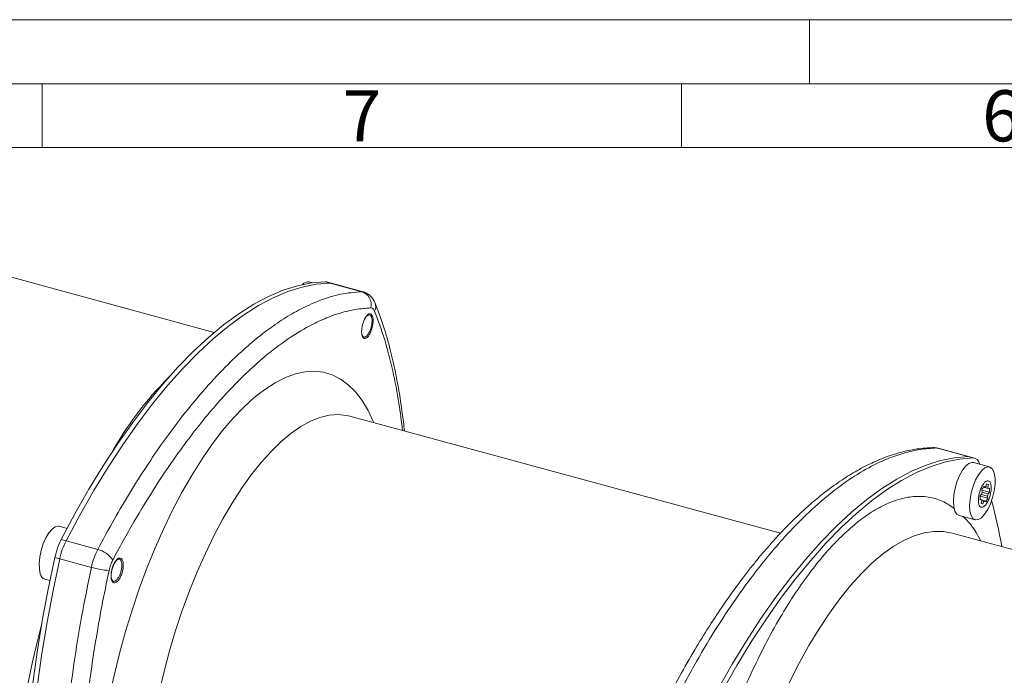
# Model space of a CAD drawing. Units: millimetres. Extents: x 0 to 420, y 0 to 297.
# Drawn here: x 58 to 135, y 246 to 297 of the extents above; entities that cross this region are included whole.
import ezdxf

# ---------------------------------------------------------------- set-up
doc = ezdxf.new("R2010")
doc.units = ezdxf.units.MM
doc.linetypes.add('SLD-Durchgehend', pattern=[0])
doc.styles.add('SLDTEXTSTYLE0', font='ARIAL.TTF', dxfattribs={"width": 0.948})

msp = doc.modelspace()

# ---------------------------------------------------------------- linework, layer by layer
at = {"color": 7, "linetype": 'SLD-Durchgehend', "lineweight": 0}
for p, q in [((0, 297), (420, 297)), ((120, 292), (120, 297)), ((415, 292), (5, 292)), ((60, 292), (60, 287)), ((110, 292), (110, 287)), ((410, 287), (10, 287))]:
    msp.add_line(p, q, dxfattribs=at)
at = {"color": 7, "linetype": 'SLD-Durchgehend', "lineweight": 15}
for p, q in [((73.45059, 272.55809), (46.7239, 279.82184)), ((81.13347, 276.43881), (80.89281, 276.50422)), ((82.62887, 276.40222), (82.24984, 276.50523)), ((85.10724, 275.72865), (82.62887, 276.40222)), ((117.7288, 256.86026), (84.04814, 266.01394)), ((130.07185, 263.50816), (129.95137, 263.52165)), ((132.53532, 262.83871), (130.05695, 263.51228)), ((132.91436, 262.7357), (132.53532, 262.83871)), ((134.08424, 262.04794), (132.82079, 262.39132)), ((133.31964, 262.25575), (133.29448, 262.32057)), ((133.50047, 260.09169), (133.48403, 260.25357)), ((133.59054, 260.46208), (133.99155, 260.35309)), ((133.69729, 260.44953), (133.59944, 260.47612)), ((133.63461, 260.52735), (133.69729, 260.44953)), ((133.76856, 260.5095), (133.95682, 260.45833)), ((133.78026, 260.51619), (133.85594, 260.70517)), ((133.85321, 260.69835), (133.99102, 260.6609)), ((133.99102, 260.6609), (133.95682, 260.45833)), ((133.99155, 260.35309), (134.08367, 260.38018)), ((133.43197, 259.50408), (133.33718, 259.52985)), ((133.43197, 259.50408), (133.33986, 259.47699)), ((133.35087, 259.76358), (133.9395, 259.6036)), ((133.35536, 259.79504), (133.45223, 259.91979)), ((133.43534, 259.89804), (133.92306, 259.76549)), ((133.4356, 259.48664), (133.72624, 259.40765)), ((133.48744, 260.21997), (134.06817, 260.06214)), ((133.49239, 260.06755), (133.9713, 259.93739)), ((133.92306, 259.76549), (133.9395, 259.6036)), ((134.06817, 260.06214), (133.9713, 259.93739)), ((133.43251, 259.19628), (133.46671, 259.39884)), ((133.56759, 259.15201), (133.44303, 259.18586)), ((133.46511, 259.3894), (133.64327, 259.34098)), ((133.64327, 259.34098), (133.56759, 259.15201)), ((133.78891, 259.32982), (133.72624, 259.40765)), ((131.7054, 258.25329), (132.96025, 257.91225)), ((61.9475, 257.24043), (61.32833, 257.40871)), ((160.94019, 248.7803), (131.15425, 256.87548)), ((60.20433, 253.27301), (60.60849, 253.16317))]:
    msp.add_line(p, q, dxfattribs=at)
at = {"color": 8, "linetype": 'SLD-Durchgehend', "lineweight": 0}
for p, q in [((82.13123, 276.51932), (82.51027, 276.41631)), ((84.98793, 275.74293), (82.51027, 276.41631)), ((129.93906, 263.52618), (132.41672, 262.8528)), ((132.79576, 262.74979), (132.41672, 262.8528)), ((61.49281, 256.37559), (61.87185, 256.27258)), ((61.87185, 256.27258), (64.34951, 255.5992)), ((60.99409, 254.97283), (61.37312, 254.86982)), ((63.85079, 254.19644), (61.37312, 254.86982))]:
    msp.add_line(p, q, dxfattribs=at)
at = {"color": 7, "linetype": 'SLD-Durchgehend', "lineweight": 15, "flags": 128}
for points in [[(61.49281, 256.37559), (62.56465, 258.37698), (63.6626, 260.29794), (64.78357, 262.13303), (65.92439, 263.87707), (67.08184, 265.52514), (68.25265, 267.07258), (69.43351, 268.51502), (70.62108, 269.8484), (71.81202, 271.06893), (73.00296, 272.17318), (74.19054, 273.15803), (75.3714, 274.02069), (76.5422, 274.75874), (77.69965, 275.37008), (78.84047, 275.85299), (79.96144, 276.2061), (81.05939, 276.42842), (82.13123, 276.51932)], [(61.87185, 256.27258), (62.94369, 258.27397), (64.04164, 260.19492), (65.16261, 262.03002), (66.30343, 263.77406), (67.46088, 265.42213), (68.63168, 266.96956), (69.81254, 268.41201), (71.00012, 269.74538), (72.19106, 270.96592), (73.382, 272.07017), (74.56957, 273.05502), (75.75043, 273.91768), (76.92124, 274.65573), (78.07868, 275.26706), (79.2195, 275.74997), (80.34047, 276.10309), (81.43843, 276.32541), (82.51027, 276.41631)], [(82.51027, 276.41631), (81.43843, 276.32541), (80.34047, 276.10309), (79.2195, 275.74997), (78.07868, 275.26706), (76.92124, 274.65573), (75.75043, 273.91768), (74.56957, 273.05502), (73.382, 272.07017), (72.19106, 270.96592), (71.00012, 269.74538), (69.81254, 268.41201), (68.63168, 266.96956), (67.46088, 265.42213), (66.30343, 263.77406), (65.16261, 262.03002), (64.04164, 260.19492), (62.94369, 258.27397), (61.87185, 256.27258)], [(82.13123, 276.51932), (82.20908, 276.51406), (82.24984, 276.50523)], [(82.51027, 276.41631), (82.58812, 276.41104), (82.62887, 276.40222)], [(82.62887, 276.40222), (82.58812, 276.41104), (82.51027, 276.41631)], [(86.03693, 274.85714), (86.02091, 274.89384), (85.98026, 274.96799)], [(85.74621, 273.79564), (85.70385, 273.88938), (85.69668, 273.90525)], [(129.64702, 263.55568), (129.75347, 263.55629), (129.93906, 263.52618)], [(132.41672, 262.8528), (131.34488, 262.7619), (130.24693, 262.53958), (129.12596, 262.18647), (127.98514, 261.70356), (126.82769, 261.09222), (125.65688, 260.35418), (124.47603, 259.49151), (123.28845, 258.50666), (122.09751, 257.40241), (120.90657, 256.18188), (119.719, 254.84851), (118.53814, 253.40606), (117.36733, 251.85862), (116.20988, 250.21055), (115.06906, 248.46651), (113.94809, 246.63142), (112.85014, 244.71046), (111.7783, 242.70907)], [(111.7783, 242.70907), (112.85014, 244.71046), (113.94809, 246.63142), (115.06906, 248.46651), (116.20988, 250.21055), (117.36733, 251.85862), (118.53814, 253.40606), (119.719, 254.84851), (120.90657, 256.18188), (122.09751, 257.40241), (123.28845, 258.50666), (124.47603, 259.49151), (125.65688, 260.35418), (126.82769, 261.09222), (127.98514, 261.70356), (129.12596, 262.18647), (130.24693, 262.53958), (131.34488, 262.7619), (132.41672, 262.8528)], [(132.79576, 262.74979), (131.72392, 262.65889), (130.62596, 262.43657), (129.50499, 262.08346), (128.36417, 261.60055), (127.20673, 260.98921), (126.03592, 260.25116), (124.85506, 259.3885), (123.66749, 258.40365), (122.47655, 257.2994), (121.28561, 256.07886), (120.09803, 254.74549), (118.91717, 253.30305), (117.74637, 251.75561), (116.58892, 250.10754), (115.4481, 248.3635), (114.32713, 246.52841), (113.22917, 244.60745), (112.15734, 242.60606)], [(132.53532, 262.83871), (132.49457, 262.84754), (132.41672, 262.8528)], [(132.41672, 262.8528), (132.49457, 262.84754), (132.53532, 262.83871)], [(131.6968, 258.25563), (131.52302, 258.36132), (131.37769, 258.59464), (131.28773, 258.93658), (131.25878, 259.36566), (131.29267, 259.85493), (131.38726, 260.37364), (131.53661, 260.8892), (131.73134, 261.3692), (131.95921, 261.78351), (132.20591, 262.10607), (132.45593, 262.31663), (132.69356, 262.40195), (132.82079, 262.39132)], [(133.93905, 258.71725), (133.69988, 258.34589), (133.44955, 258.07721), (133.20379, 257.9281), (132.97803, 257.90792), (132.78647, 258.01794), (132.64115, 258.25126), (132.55118, 258.5932), (132.52223, 259.02228), (132.55612, 259.51155), (132.65071, 260.03026), (132.80006, 260.54582), (132.99479, 261.02583), (133.22267, 261.44013), (133.46936, 261.76269), (133.71938, 261.97325), (133.95701, 262.05857), (134.16733, 262.01329), (134.33711, 261.84026), (134.45569, 261.55035), (134.51562, 261.16177), (134.51313, 260.69894), (134.44838, 260.19094), (134.32544, 259.6697), (134.15203, 259.16796), (133.93905, 258.71725)], [(61.32833, 257.40871), (61.25679, 257.42029), (61.02464, 257.36743), (60.77626, 257.18724), (60.52725, 256.89104), (60.29327, 256.49743), (60.08901, 256.03115), (59.92731, 255.52149), (59.81833, 255.00049), (59.76892, 254.50087), (59.78217, 254.05403), (59.85727, 253.68805)], [(60.99409, 217.06678), (60.47399, 218.52776), (60.01157, 220.09301), (59.60813, 221.7581), (59.26481, 223.51832), (58.98258, 225.36871), (58.76224, 227.30404), (58.6044, 229.31884), (58.50952, 231.40742), (58.47787, 233.56389), (58.50952, 235.78216), (58.6044, 238.05595), (58.76224, 240.37885), (58.98258, 242.74431), (59.26481, 245.14563), (59.60813, 247.57603), (60.01157, 250.02866), (60.47399, 252.49658), (60.99409, 254.97283)], [(61.37312, 216.96376), (60.85303, 218.42475), (60.39061, 219.99), (59.98717, 221.65508), (59.64385, 223.41531), (59.36162, 225.2657), (59.14127, 227.20102), (58.98344, 229.21582), (58.88856, 231.30441), (58.8569, 233.46088), (58.88856, 235.67915), (58.98344, 237.95294), (59.14127, 240.27584), (59.36162, 242.64129), (59.64385, 245.04261), (59.98717, 247.47302), (60.39061, 249.92564), (60.85303, 252.39357), (61.37312, 254.86982)], [(61.37312, 254.86982), (60.85303, 252.39357), (60.39061, 249.92564), (59.98717, 247.47302), (59.64385, 245.04261), (59.36162, 242.64129), (59.14127, 240.27584), (58.98344, 237.95294), (58.88856, 235.67915), (58.8569, 233.46088), (58.88856, 231.30441), (58.98344, 229.21582), (59.14127, 227.20102), (59.36162, 225.2657), (59.64385, 223.41531), (59.98717, 221.65508), (60.39061, 219.99), (60.85303, 218.42475), (61.37312, 216.96376)], [(66.18174, 254.70042), (66.13938, 254.79418), (66.13232, 254.80981)], [(65.6567, 253.07955), (65.66668, 253.0866), (65.75655, 253.15007)]]:
    msp.add_lwpolyline(points, dxfattribs=at)
at = {"color": 8, "linetype": 'SLD-Durchgehend', "lineweight": 0, "flags": 128}
for points in [[(67.60986, 222.52252), (67.04658, 223.08001), (66.52777, 223.75193), (66.0561, 224.53488), (65.63395, 225.42484), (65.2635, 226.41729), (64.94662, 227.50715), (64.68493, 228.68887), (64.47978, 229.95641), (64.3322, 231.30329), (64.24296, 232.72267), (64.2125, 234.20727), (64.24098, 235.74953), (64.32825, 237.34159), (64.47388, 238.9753), (64.67712, 240.64234), (64.93693, 242.33419), (65.25198, 244.04223), (65.62067, 245.75773), (66.04111, 247.47195), (66.51116, 249.17612), (67.02842, 250.86156), (67.59026, 252.51967), (68.19379, 254.14197), (68.83595, 255.72019), (69.51345, 257.24628), (70.22285, 258.71245), (70.96051, 260.11121), (71.72267, 261.43543), (72.50544, 262.67835), (73.30484, 263.83362), (74.11677, 264.89535), (74.93709, 265.85813), (75.76163, 266.71703), (76.58616, 267.46767), (77.40649, 268.10622), (78.21842, 268.62943), (79.01781, 269.03463), (79.80059, 269.31973), (80.56275, 269.4833), (81.30041, 269.52449), (82.0098, 269.4431), (82.68731, 269.23954), (83.32947, 268.91485), (83.933, 268.47068), (84.49483, 267.90931), (85.0121, 267.2336), (85.48215, 266.447), (85.90259, 265.55351), (85.92298, 265.5044)], [(84.04814, 266.01394), (83.80906, 266.07003), (83.1388, 266.13862), (82.44065, 266.08463), (81.71861, 265.90838), (80.97686, 265.61086), (80.21964, 265.19381), (79.45131, 264.65961), (78.6763, 264.01133), (77.89905, 263.25271), (77.12403, 262.38811), (76.35571, 261.42249), (75.59849, 260.36141), (74.85673, 259.21097), (74.1347, 257.97777), (73.43655, 256.66892), (72.76628, 255.29194), (72.12776, 253.85474), (71.52466, 252.36559), (70.96044, 250.83305), (70.43835, 249.26593), (69.96138, 247.67324), (69.53229, 246.06413), (69.15354, 244.44787), (68.8273, 242.83373), (68.55545, 241.23101), (68.33955, 239.64891), (68.18085, 238.09653), (68.08026, 236.58281), (68.03836, 235.11643), (68.05538, 233.70583), (68.13123, 232.35912), (68.26548, 231.08404), (68.45734, 229.88793), (68.70573, 228.77767), (69.0092, 227.75962), (69.36602, 226.83966), (69.77413, 226.02306), (70.2312, 225.31452), (70.73458, 224.71812)], [(131.15425, 256.87548), (130.47738, 256.99966), (129.73789, 257.00966), (128.97214, 256.89639), (128.18394, 256.66043), (127.37722, 256.30295), (126.55601, 255.82573), (125.72438, 255.23115), (124.88648, 254.52216), (124.04649, 253.7023), (123.2086, 252.77567), (122.37697, 251.74686), (121.55575, 250.62101), (120.74903, 249.40373), (119.96083, 248.10108), (119.19508, 246.71955), (118.45559, 245.26602), (117.74605, 243.74774), (117.06998, 242.17226), (116.43077, 240.54745), (115.83159, 238.88139), (115.27543, 237.18238), (114.76506, 235.45889), (114.30302, 233.7195), (113.89161, 231.97288), (113.53289, 230.22773), (113.22864, 228.49275), (112.98037, 226.77657), (112.78933, 225.08775), (112.65646, 223.43471), (112.58243, 221.82567), (112.56761, 220.26866), (112.61206, 218.77142), (112.71557, 217.34143), (112.87763, 215.9858), (113.09742, 214.71129), (113.37385, 213.52424), (113.70555, 212.43058), (114.09085, 211.43574), (114.52785, 210.54469), (115.01435, 209.76187), (115.54795, 209.09117), (116.12598, 208.53593), (116.74557, 208.09893), (117.40362, 207.78234), (117.77872, 207.66069)], [(58.64543, 228.70259), (58.45302, 229.56246), (58.23323, 230.83698), (58.07117, 232.1926), (57.96766, 233.6226), (57.9232, 235.11983), (57.93803, 236.67685), (58.01206, 238.28588), (58.14493, 239.93893), (58.33597, 241.62775), (58.58423, 243.34392), (58.88848, 245.07891), (59.24721, 246.82406), (59.65861, 248.57068), (59.95715, 249.71682)]]:
    msp.add_lwpolyline(points, dxfattribs=at)
at = {"color": 7, "linetype": 'SLD-Durchgehend', "lineweight": 15}
for centre, radius, start, end in [((80.81485, 275.90912), 0.60018, 82.5361152, 139.1739903), ((132.75137, 262.19386), 0.5577, 13.1319041, 85.4348173), ((134.73651, 259.743), 1.35254, 144.5558924, 157.821953), ((133.94274, 260.229), 0.32997, 119.4989733, 138.0615606), ((133.88646, 260.57006), 0.13851, 40.9819274, 102.7291443), ((133.62465, 260.29035), 0.37224, 9.7040228, 26.8260577), ((132.6549, 260.29041), 1.43159, 350.824581, 3.5952456), ((134.76862, 259.56676), 1.43159, 170.824581, 183.5952456), ((133.79875, 259.56678), 0.3721, 189.7009167, 206.8291638), ((134.96976, 259.58665), 1.55367, 161.0307446, 167.6185537), ((132.68688, 260.11426), 1.35271, 324.5564715, 337.8206601), ((132.45387, 260.2705), 1.55356, 341.0305097, 347.6187885), ((133.53708, 259.28712), 0.13852, 220.9823224, 282.7252549), ((133.48086, 259.62809), 0.32985, 299.4956877, 318.0648462), ((96.76586, 249.31815), 38.8148, 9.6454428, 15.0771258), ((66.69771, 253.73506), 5.83639, 153.1005482, 167.755803), ((67.07675, 253.63204), 5.83639, 153.1005482, 167.755803), ((60.38129, 253.77362), 0.53096, 189.2737286, 250.5325251)]:
    msp.add_arc(centre, radius, start, end, dxfattribs=at)
at = {"color": 8, "linetype": 'SLD-Durchgehend', "lineweight": 0}
for centre, radius, start, end in [((84.65793, 274.71135), 1.08308, 347.2142139, 72.2607682), ((85.3162, 274.58342), 0.77096, 332.3950706, 20.7963521), ((89.48897, 249.57127), 27.627, 135.1595187, 150.8076472), ((63.90573, 253.74925), 1.90243, 32.0721748, 76.5104964), ((65.70868, 260.81477), 6.87416, 254.3195498, 266.0285225)]:
    msp.add_arc(centre, radius, start, end, dxfattribs=at)
for points, knots in [([(84.98793, 275.74293), (84.44035, 275.69698), (83.36642, 275.60685), (81.70905, 275.09313), (80.16599, 274.38843), (78.73299, 273.5391), (77.40528, 272.60224), (76.07968, 271.52097), (74.60949, 270.16445), (72.98438, 268.4647), (71.20129, 266.34619), (69.59418, 264.20121), (68.16126, 262.10465), (66.89514, 260.10738), (65.61367, 257.94341), (64.77501, 256.38824), (64.34951, 255.5992)], [0, 0, 0, 0, 0.0865211, 0.16968639, 0.24949589, 0.31306508, 0.37595868, 0.43817678, 0.49971943, 0.58184373, 0.66515902, 0.74966544, 0.80940148, 0.87103595, 0.9345688, 1, 1, 1, 1]), ([(85.71415, 274.47166), (85.31628, 274.44402), (84.53009, 274.38939), (83.31846, 274.09613), (82.10552, 273.66164), (80.72747, 273.00396), (79.17496, 272.05224), (77.44213, 270.74972), (76.27856, 269.66207), (75.69721, 269.11867)], [0, 0, 0, 0, 0.12898147, 0.25487029, 0.37814997, 0.49933106, 0.667121, 0.83368839, 1, 1, 1, 1]), ([(85.9994, 274.22617), (85.96223, 274.29817), (85.88774, 274.44246), (85.7721, 274.46191), (85.71415, 274.47166)], [0, 0, 0, 0, 0.49895112, 1, 1, 1, 1]), ([(88.18197, 264.89045), (88.09342, 265.59879), (87.89029, 267.22371), (87.43111, 269.6004), (86.80847, 272.04136), (86.27186, 273.49042), (85.9994, 274.22617)], [0, 0, 0, 0, 0.20047069, 0.45987882, 0.72575612, 1, 1, 1, 1]), ([(75.69721, 269.11867), (75.26264, 268.68113), (74.392, 267.80453), (73.08572, 266.31288), (71.77952, 264.6902), (70.35438, 262.76114), (68.80933, 260.46589), (67.14434, 257.75543), (66.06556, 255.76834), (65.51782, 254.75942)], [0, 0, 0, 0, 0.12416289, 0.24875404, 0.37355402, 0.4996703, 0.66200441, 0.82838568, 1, 1, 1, 1]), ([(109.30064, 243.38245), (109.84822, 244.42626), (110.92215, 246.47341), (112.57952, 249.2443), (114.12258, 251.58847), (115.55558, 253.56198), (116.88329, 255.23379), (118.20888, 256.75033), (119.67907, 258.26755), (121.30419, 259.73456), (123.08728, 261.0788), (124.69438, 262.04413), (126.12731, 262.71263), (127.39342, 263.15262), (128.6749, 263.44996), (129.51356, 263.50052), (129.93906, 263.52618)], [0, 0, 0, 0, 0.0865211, 0.16968639, 0.24949589, 0.31306508, 0.37595868, 0.43817678, 0.49971943, 0.58184373, 0.66515902, 0.74966544, 0.80940148, 0.87103595, 0.9345688, 1, 1, 1, 1]), ([(122.47655, 256.5953), (122.87152, 256.96173), (123.66146, 257.6946), (124.85469, 258.54474), (126.05578, 259.20193), (127.25951, 259.62342), (128.44153, 259.79137), (129.57752, 259.67462), (130.55208, 259.34989), (131.103, 258.9415), (131.32934, 258.77373)], [0, 0, 0, 0, 0.12139926, 0.24279397, 0.36986593, 0.50016341, 0.63316148, 0.76825965, 0.90479494, 1, 1, 1, 1]), ([(132.00639, 258.17149), (132.18355, 257.99227), (132.66197, 257.50828), (133.11464, 256.84965), (133.35751, 256.316), (133.37793, 256.27113)], [0, 0, 0, 0, 0.35005964, 0.94535416, 1, 1, 1, 1]), ([(114.21039, 243.03648), (114.24469, 243.12725), (114.60754, 244.08756), (115.37922, 245.80877), (116.51061, 248.14848), (117.69383, 250.28648), (118.89725, 252.21513), (120.0984, 253.9024), (121.29161, 255.38157), (122.08155, 256.19071), (122.47655, 256.5953)], [0, 0, 0, 0, 0.01550959, 0.16407108, 0.31106886, 0.45578156, 0.59755579, 0.73582041, 0.86790281, 1, 1, 1, 1]), ([(64.34951, 255.5992), (64.24636, 255.38221), (64.04007, 254.94823), (63.91388, 254.44704), (63.85079, 254.19644)], [0, 0, 0, 0, 0.50000157, 1, 1, 1, 1]), ([(63.85079, 254.19644), (63.58735, 252.90721), (63.0707, 250.37877), (62.47574, 246.69122), (62.04419, 243.38886), (61.7481, 240.4348), (61.55609, 237.78657), (61.43757, 235.22204), (61.42303, 233.58132), (61.4158, 232.76543)], [0, 0, 0, 0, 0.17314242, 0.33956663, 0.4992729, 0.62648002, 0.75233673, 0.87684338, 1, 1, 1, 1]), ([(65.51782, 254.75942), (65.45863, 254.63567), (65.34001, 254.38765), (65.26844, 254.10083), (65.23258, 253.95712)], [0, 0, 0, 0, 0.49895055, 1, 1, 1, 1]), ([(65.23258, 253.95712), (65.03832, 253.01779), (64.65446, 251.16165), (64.17563, 248.42078), (63.77208, 245.7579), (63.40242, 242.82782), (63.09701, 239.64661), (62.89519, 236.24591), (62.83333, 233.24674), (62.87469, 230.62214), (62.98684, 228.34383), (63.17505, 226.14784), (63.46435, 223.84283), (63.88843, 221.46277), (64.47319, 219.03492), (64.97685, 217.59443), (65.23258, 216.86303)], [0, 0, 0, 0, 0.06445353, 0.12736237, 0.18896787, 0.24952479, 0.33337172, 0.41660882, 0.49971929, 0.56183551, 0.62416568, 0.68660051, 0.74969361, 0.8309058, 0.91414328, 1, 1, 1, 1])]:
    msp.add_open_spline(points, degree=3, knots=knots, dxfattribs=at)
at = {"color": 7, "linetype": 'SLD-Durchgehend', "lineweight": 15}
for points, knots in [([(86.03768, 274.85528), (85.94207, 275.03736), (85.7912, 275.32466), (85.44743, 275.60143), (85.23039, 275.68321), (85.11881, 275.72526)], [0, 0, 0, 0, 0.45673008, 0.72069646, 1, 1, 1, 1]), ([(88.33026, 264.85015), (88.32982, 264.85487), (88.2851, 265.33602), (88.15887, 266.32557), (87.93303, 267.86656), (87.62327, 269.5239), (87.21655, 271.27435), (86.69807, 273.09925), (86.2645, 274.25214), (86.03768, 274.85528)], [0, 0, 0, 0, 0.00121961, 0.12421231, 0.26453381, 0.42187313, 0.59648712, 0.78890218, 1, 1, 1, 1]), ([(85.87819, 273.50794), (85.87502, 273.40652), (85.86867, 273.20367), (85.79623, 272.86834), (85.68621, 272.55723), (85.54641, 272.30074), (85.39381, 272.12912), (85.24527, 272.06137), (85.1176, 272.10528), (85.02511, 272.25548), (84.98901, 272.44102), (84.97861, 272.65634), (84.99403, 272.89992), (85.06339, 273.23214), (85.17418, 273.54413), (85.31395, 273.80041), (85.46688, 273.97211), (85.61562, 274.03984), (85.74352, 273.99612), (85.83556, 273.84562), (85.87265, 273.66124), (85.87712, 273.5375), (85.87819, 273.50794)], [0, 0, 0, 0, 0.05369753, 0.10739556, 0.16110333, 0.2148164, 0.26852309, 0.32221367, 0.37588597, 0.42954565, 0.48320552, 0.49994866, 0.55364941, 0.60734881, 0.66105866, 0.71477153, 0.76847582, 0.82216486, 0.87583694, 0.92949845, 0.98316033, 1, 1, 1, 1]), ([(85.76341, 273.75152), (85.77757, 273.68937), (85.80665, 273.56163), (85.79824, 273.29427), (85.7448, 273.0003), (85.6485, 272.71052), (85.52517, 272.46369), (85.38392, 272.28309), (85.24354, 272.18836), (85.12046, 272.19859), (85.04363, 272.2759), (85.01411, 272.35271), (85.00586, 272.37418)], [0, 0, 0, 0, 0.09996283, 0.20544183, 0.31745838, 0.42126148, 0.53047245, 0.63643216, 0.74531805, 0.85126389, 0.95841514, 1, 1, 1, 1]), ([(85.15444, 273.46569), (85.18476, 273.53098), (85.25415, 273.68039), (85.38588, 273.84159), (85.5256, 273.93762), (85.64884, 273.92704), (85.72564, 273.84982), (85.75516, 273.773), (85.76341, 273.75152)], [0, 0, 0, 0, 0.14905117, 0.34108715, 0.53842494, 0.73043822, 0.92463111, 1, 1, 1, 1]), ([(85.22479, 272.1764), (85.22766, 272.17844), (85.26042, 272.20161), (85.29318, 272.22479), (85.32306, 272.24594)], [0, 0, 0, 0, 0.08767864, 1, 1, 1, 1]), ([(129.6473, 263.5557), (129.24402, 263.53247), (128.48963, 263.48901), (127.40682, 263.26952), (126.47028, 262.99908), (125.68321, 262.70928), (125.0489, 262.43625), (124.53945, 262.1923), (124.10995, 261.97023), (123.6446, 261.7136), (123.13604, 261.41204), (122.5362, 261.02794), (121.85424, 260.55683), (121.01814, 259.92726), (120.10016, 259.16639), (119.18653, 258.33684), (118.36545, 257.53245), (117.63812, 256.77296), (117.00694, 256.07771), (116.4463, 255.4323), (115.92167, 254.80469), (115.36024, 254.10781), (114.7143, 253.27269), (113.94904, 252.23478), (113.06929, 250.97468), (112.08014, 249.47028), (110.98838, 247.69347), (109.79729, 245.62285), (108.99452, 244.08122), (108.57286, 243.27147)], [0, 0, 0, 0, 0.05832959, 0.10911504, 0.15255242, 0.18874428, 0.21773134, 0.23964156, 0.25858851, 0.27657088, 0.30332917, 0.32816759, 0.3586885, 0.39699717, 0.44305772, 0.48491133, 0.52281429, 0.5563943, 0.58566666, 0.61062636, 0.6347358, 0.65940039, 0.69009787, 0.72673659, 0.7692884, 0.81776711, 0.87224906, 0.93289821, 1, 1, 1, 1]), ([(133.25723, 259.10218), (133.23882, 259.18232), (133.20201, 259.3426), (133.21798, 259.67405), (133.28595, 260.02751), (133.40291, 260.3716), (133.55443, 260.66527), (133.72375, 260.87602), (133.89172, 260.97987), (134.03935, 260.96541), (134.12486, 260.86353), (134.18497, 260.71144), (134.21924, 260.51024), (134.20616, 260.18428), (134.13741, 259.82936), (134.02066, 259.48566), (133.86908, 259.19187), (133.6998, 258.98119), (133.53173, 258.87715), (133.38448, 258.89234), (133.29786, 258.99212), (133.26506, 259.08098), (133.25723, 259.10218)], [0, 0, 0, 0, 0.05368656, 0.10737217, 0.1610586, 0.2147451, 0.2684313, 0.32211749, 0.37580359, 0.42948993, 0.48317616, 0.49999989, 0.55368646, 0.60737287, 0.66105857, 0.71474507, 0.76843127, 0.82211758, 0.87580383, 0.92949, 0.98317636, 1, 1, 1, 1]), ([(66.34611, 254.4034), (66.34267, 254.30209), (66.33578, 254.09948), (66.25792, 253.76572), (66.13968, 253.45697), (65.98949, 253.20341), (65.82559, 253.03479), (65.66613, 252.96975), (65.52922, 253.01585), (65.43029, 253.1676), (65.39194, 253.35385), (65.38127, 253.56936), (65.39831, 253.81254), (65.47317, 254.14316), (65.59217, 254.4528), (65.74194, 254.70627), (65.90563, 254.87512), (66.06482, 254.94026), (66.20178, 254.8944), (66.30043, 254.7423), (66.34022, 254.5571), (66.34497, 254.43309), (66.34611, 254.4034)], [0, 0, 0, 0, 0.05367342, 0.10734713, 0.16100962, 0.21466797, 0.26833441, 0.32201811, 0.37571954, 0.42943142, 0.4831426, 0.49994873, 0.55362203, 0.60729579, 0.66096028, 0.71462099, 0.76828828, 0.82197049, 0.87566915, 0.92938027, 0.98309246, 1, 1, 1, 1]), ([(65.99382, 253.44116), (65.95245, 253.37479), (65.86745, 253.23839), (65.72635, 253.11613), (65.59469, 253.08578), (65.48809, 253.1586), (65.41925, 253.31794), (65.39598, 253.55466), (65.419, 253.83496), (65.48997, 254.13027), (65.57289, 254.35233), (65.6304, 254.46267), (65.64648, 254.49352)], [0, 0, 0, 0, 0.09996408, 0.20544307, 0.31745957, 0.42126297, 0.53047403, 0.63643229, 0.74531741, 0.85126497, 0.95841543, 1, 1, 1, 1]), ([(65.64648, 254.49352), (65.68784, 254.55989), (65.77285, 254.69629), (65.91395, 254.81854), (66.0456, 254.8489), (66.15221, 254.77608), (66.22105, 254.61674), (66.24431, 254.38002), (66.2213, 254.09972), (66.15032, 253.80441), (66.0674, 253.58234), (66.0099, 253.47201), (65.99382, 253.44116)], [0, 0, 0, 0, 0.09996404, 0.20544299, 0.31745945, 0.42126281, 0.53047216, 0.63643225, 0.74531733, 0.85126461, 0.95841503, 1, 1, 1, 1])]:
    msp.add_open_spline(points, degree=3, knots=knots, dxfattribs=at)

# ---------------------------------------------------------------- texts
at = {"color": 7, "linetype": 'Continuous', "lineweight": 0, "char_height": 4, "attachment_point": 1, "style": 'SLDTEXTSTYLE0'}
for s, insert in [('7', (83.5, 291.4896)), ('6', (133.5, 291.4896))]:
    msp.add_mtext(s, dxfattribs=dict(at, insert=insert))

doc.saveas('drawing.dxf')
